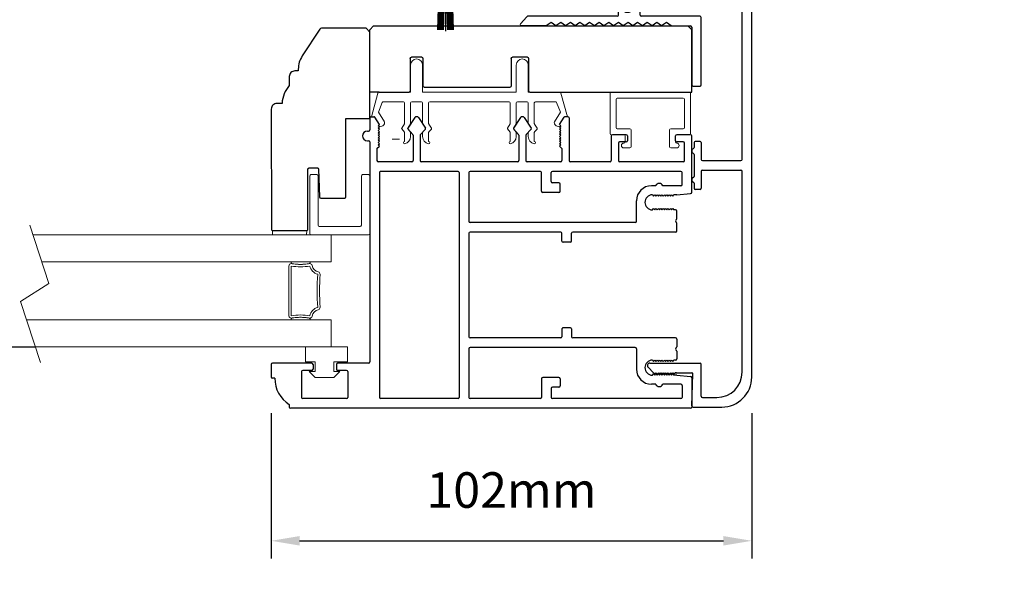
# Model space of a CAD drawing. Extents: x 4486 to 15038, y 3789 to 9213.
# Drawn here: x 6282 to 6491, y 4761 to 4880 of the extents above; entities that cross this region are included whole.
import ezdxf

# ---------------------------------------------------------------- set-up
doc = ezdxf.new("R2010")
doc.units = 0
doc.header["$LTSCALE"] = 250
doc.header["$MEASUREMENT"] = 0
doc.header["$PDMODE"] = 3
doc.header["$PDSIZE"] = -2
doc.layers.get('0').update_dxf_attribs({"color": 5, "linetype": 'CONTINUOUS', "lineweight": 20})
doc.layers.get('DEFPOINTS').update_dxf_attribs({"color": 2, "linetype": 'CONTINUOUS'})
for name, color, linetype, lineweight in [('1', 1, 'CONTINUOUS', 13), ('2', 2, 'CONTINUOUS', 25), ('6', 6, 'CONTINUOUS', 5)]:
    doc.layers.add(name, color=color, linetype=linetype, lineweight=lineweight)
for name, color, linetype in [('81019 END CAP INTERLOCK', 101, 'CONTINUOUS'), ('81020 DOOR PROFILE B', 90, 'CONTINUOUS'), ('81056 Sash', 255, 'CONTINUOUS'), ('81067 Glazing Stop', 255, 'CONTINUOUS'), ('OVERLAP BRUSH', 200, 'CONTINUOUS')]:
    doc.layers.add(name, color=color, linetype=linetype)
doc.styles.add('ROMANS', font='romans')
doc.dimstyles.new('LWDEC', dxfattribs={"dimscale": 3, "dimtxt": 2.5, "dimasz": 2, "dimexe": 1.25, "dimexo": 3, "dimgap": 2, "dimtad": 1, "dimtoh": 1, "dimdec": 0, "dimzin": 11, "dimdsep": 46, "dimtxsty": 'ROMANS', "dimcen": 0, "dimdle": 1.5, "dimazin": 0, "dimtfac": 1, "dimtdec": 0, "dimtix": 1, "dimtmove": 0, "dimatfit": 3, "dimfxl": 0, "dimtzin": 0, "dimarcsym": 0})

# ---------------------------------------------------------------- blocks, each defined once
blk = doc.blocks.new('LS-P-012 DOOR PROFILE')
for p, q in [((-0.66, 1.645), (-0.765, 1.645)), ((-0.775, 1.615), (-0.775, 1.635)), ((-0.65, 1.3075), (-0.65, 1.635)), ((-1.025, -1.845), (-1.025, 1.485)), ((-0.995, 1.495), (-1.015, 1.495)), ((-0.945, 1.0175), (-0.945, 1.3825)), ((-0.72, 1.3925), (-0.935, 1.3925)), ((-0.71, 1.3075), (-0.71, 1.3825)), ((-0.71, 1.3075), (-0.71, 1.3825)), ((-0.66, 1.2975), (-0.7, 1.2975)), ((-0.71, 1.0175), (-0.71, 1.0925)), ((-0.66, 1.1025), (-0.7, 1.1025)), ((-0.65, 0.835), (-0.65, 1.0925)), ((-0.72, 1.0075), (-0.935, 1.0075)), ((1.19, 0.825), (-0.64, 0.825)), ((1.2, 0.845), (1.2, 0.835)), ((1.28, 0.845), (1.28, 0.835)), ((1.39, 0.825), (1.29, 0.825)), ((0.935, 0.745), (-0.935, 0.745)), ((1.025, 0.475), (1.025, 0.755)), ((1.135, 0.765), (1.035, 0.765)), ((1.135, 0.765), (1.155, 0.745)), ((1.155, 0.745), (1.165, 0.755)), ((1.165, 0.755), (1.175, 0.745)), ((1.175, 0.745), (1.185, 0.755)), ((1.185, 0.755), (1.195, 0.745)), ((1.195, 0.745), (1.205, 0.755)), ((1.205, 0.755), (1.215, 0.745)), ((1.215, 0.745), (1.225, 0.755)), ((1.225, 0.755), (1.235, 0.745)), ((1.235, 0.745), (1.245, 0.755)), ((1.245, 0.755), (1.255, 0.745)), ((1.255, 0.745), (1.265, 0.755)), ((1.265, 0.755), (1.275, 0.745)), ((1.275, 0.745), (1.285, 0.755)), ((1.285, 0.755), (1.295, 0.745)), ((1.295, 0.745), (1.305, 0.755)), ((1.305, 0.755), (1.315, 0.745)), ((1.315, 0.745), (1.325, 0.755)), ((1.325, 0.755), (1.335, 0.745)), ((1.335, 0.745), (1.3953, 0.7825)), ((1.4, 0.815), (1.4, 0.791)), ((-0.945, 0.09), (-0.945, 0.735)), ((0.945, 0.09), (0.945, 0.735)), ((1.2977, 0.5083), (1.2529, 0.4676)), ((1.392, 0.451), (1.3038, 0.5088)), ((1.2461, 0.465), (1.035, 0.465)), ((1.392, 0.419), (1.3032, 0.3608)), ((1.025, -0.405), (1.025, 0.395)), ((1.2461, 0.405), (1.035, 0.405)), ((1.2972, 0.3613), (1.2529, 0.4023)), ((0.935, 0.08), (-0.935, 0.08)), ((-0.53, 0), (-0.935, 0)), ((0.43, 0), (-0.43, 0)), ((0.935, 0), (0.53, 0)), ((-0.945, -0.595), (-0.945, -0.01)), ((-0.52, -1.385), (-0.52, -0.01)), ((-0.44, -0.765), (-0.44, -0.01)), ((0.44, -0.765), (0.44, -0.01)), ((0.52, -1.385), (0.52, -0.01)), ((0.945, -0.595), (0.945, -0.01)), ((1.2977, -0.3717), (1.2529, -0.4124)), ((1.392, -0.429), (1.3038, -0.3712)), ((1.025, -0.765), (1.025, -0.485)), ((1.2461, -0.415), (1.035, -0.415)), ((1.2461, -0.475), (1.035, -0.475)), ((1.2972, -0.5187), (1.2529, -0.4777)), ((1.392, -0.461), (1.3032, -0.5192)), ((-0.78, -0.605), (-0.935, -0.605)), ((-0.77, -0.75), (-0.77, -0.615)), ((0.77, -0.75), (0.77, -0.615)), ((0.78, -0.605), (0.935, -0.605)), ((-0.945, -1.765), (-0.945, -0.695)), ((-0.86, -0.685), (-0.935, -0.685)), ((-0.85, -0.75), (-0.85, -0.695)), ((0.85, -0.75), (0.85, -0.695)), ((0.86, -0.685), (0.935, -0.685)), ((0.945, -1.765), (0.945, -0.695)), ((-0.78, -0.76), (-0.84, -0.76)), ((-0.365, -0.775), (-0.43, -0.775)), ((-0.355, -0.845), (-0.355, -0.785)), ((0.355, -0.845), (0.355, -0.785)), ((0.365, -0.775), (0.43, -0.775)), ((0.78, -0.76), (0.84, -0.76)), ((1.135, -0.775), (1.035, -0.775)), ((1.135, -0.775), (1.155, -0.755)), ((1.155, -0.755), (1.165, -0.765)), ((1.165, -0.765), (1.175, -0.755)), ((1.175, -0.755), (1.185, -0.765)), ((1.185, -0.765), (1.195, -0.755)), ((1.195, -0.755), (1.205, -0.765)), ((1.205, -0.765), (1.215, -0.755)), ((1.215, -0.755), (1.225, -0.765)), ((1.225, -0.765), (1.235, -0.755)), ((1.235, -0.755), (1.245, -0.765)), ((1.245, -0.765), (1.255, -0.755)), ((1.255, -0.755), (1.265, -0.765)), ((1.265, -0.765), (1.275, -0.755)), ((1.275, -0.755), (1.285, -0.765)), ((1.285, -0.765), (1.295, -0.755)), ((1.295, -0.755), (1.305, -0.765)), ((1.305, -0.765), (1.315, -0.755)), ((1.315, -0.755), (1.325, -0.765)), ((1.325, -0.765), (1.335, -0.755)), ((1.335, -0.755), (1.3953, -0.7925)), ((1.4, -0.825), (1.4, -0.801)), ((-0.44, -1.72), (-0.44, -0.865)), ((-0.365, -0.855), (-0.43, -0.855)), ((0.365, -0.855), (0.43, -0.855)), ((0.44, -1.72), (0.44, -0.865)), ((1.025, -1.175), (1.025, -0.845)), ((1.39, -0.835), (1.035, -0.835)), ((1.24, -1.185), (1.035, -1.185)), ((1.25, -1.31), (1.25, -1.195)), ((1.025, -1.785), (1.025, -1.255)), ((1.18, -1.245), (1.035, -1.245)), ((1.19, -1.31), (1.19, -1.255)), ((1.24, -1.32), (1.2, -1.32)), ((-0.53, -1.395), (-0.7, -1.395)), ((0.53, -1.395), (0.7, -1.395)), ((-0.825, -1.555), (-0.825, -1.52)), ((-0.75, -1.5275), (-0.74, -1.5375)), ((-0.74, -1.5375), (-0.75, -1.5475)), ((-0.75, -1.5475), (-0.74, -1.5575)), ((-0.625, -1.5275), (-0.635, -1.5375)), ((-0.635, -1.5375), (-0.625, -1.5475)), ((-0.625, -1.5475), (-0.635, -1.5575)), ((0.625, -1.5275), (0.635, -1.5375)), ((0.635, -1.5375), (0.625, -1.5475)), ((0.625, -1.5475), (0.635, -1.5575)), ((0.75, -1.5275), (0.74, -1.5375)), ((0.74, -1.5375), (0.75, -1.5475)), ((0.75, -1.5475), (0.74, -1.5575)), ((0.825, -1.555), (0.825, -1.52)), ((-0.825, -1.765), (-0.825, -1.615)), ((-0.74, -1.5575), (-0.75, -1.5675)), ((-0.75, -1.5675), (-0.74, -1.5775)), ((-0.74, -1.5775), (-0.75, -1.5875)), ((-0.75, -1.5875), (-0.74, -1.5975)), ((-0.74, -1.5975), (-0.75, -1.6075)), ((-0.75, -1.6075), (-0.74, -1.6175)), ((-0.74, -1.6175), (-0.75, -1.6275)), ((-0.75, -1.6275), (-0.74, -1.6375)), ((-0.74, -1.6375), (-0.75, -1.6475)), ((-0.635, -1.5575), (-0.625, -1.5675)), ((-0.625, -1.5675), (-0.635, -1.5775)), ((-0.635, -1.5775), (-0.625, -1.5875)), ((-0.625, -1.5875), (-0.635, -1.5975)), ((-0.635, -1.5975), (-0.625, -1.6075)), ((-0.625, -1.6075), (-0.635, -1.6175)), ((-0.635, -1.6175), (-0.625, -1.6275)), ((-0.625, -1.6275), (-0.635, -1.6375)), ((-0.635, -1.6375), (-0.625, -1.6475)), ((0.635, -1.5575), (0.625, -1.5675)), ((0.625, -1.5675), (0.635, -1.5775)), ((0.635, -1.5775), (0.625, -1.5875)), ((0.625, -1.5875), (0.635, -1.5975)), ((0.635, -1.5975), (0.625, -1.6075)), ((0.625, -1.6075), (0.635, -1.6175)), ((0.635, -1.6175), (0.625, -1.6275)), ((0.625, -1.6275), (0.635, -1.6375)), ((0.635, -1.6375), (0.625, -1.6475)), ((0.74, -1.5575), (0.75, -1.5675)), ((0.75, -1.5675), (0.74, -1.5775)), ((0.74, -1.5775), (0.75, -1.5875)), ((0.75, -1.5875), (0.74, -1.5975)), ((0.74, -1.5975), (0.75, -1.6075)), ((0.75, -1.6075), (0.74, -1.6175)), ((0.74, -1.6175), (0.75, -1.6275)), ((0.75, -1.6275), (0.74, -1.6375)), ((0.74, -1.6375), (0.75, -1.6475)), ((0.825, -1.765), (0.825, -1.615)), ((-0.75, -1.6475), (-0.74, -1.6575)), ((-0.74, -1.6575), (-0.75, -1.6675)), ((-0.75, -1.6675), (-0.74, -1.6775)), ((-0.74, -1.6775), (-0.75, -1.6875)), ((-0.75, -1.6875), (-0.74, -1.6975)), ((-0.74, -1.6975), (-0.75, -1.7075)), ((-0.75, -1.73), (-0.75, -1.7075)), ((-0.625, -1.6475), (-0.635, -1.6575)), ((-0.635, -1.6575), (-0.625, -1.6675)), ((-0.625, -1.6675), (-0.635, -1.6775)), ((-0.635, -1.6775), (-0.625, -1.6875)), ((-0.625, -1.6875), (-0.635, -1.6975)), ((-0.635, -1.6975), (-0.625, -1.7075)), ((-0.625, -1.72), (-0.625, -1.7075)), ((0.625, -1.6475), (0.635, -1.6575)), ((0.635, -1.6575), (0.625, -1.6675)), ((0.625, -1.6675), (0.635, -1.6775)), ((0.635, -1.6775), (0.625, -1.6875)), ((0.625, -1.6875), (0.635, -1.6975)), ((0.635, -1.6975), (0.625, -1.7075)), ((0.625, -1.72), (0.625, -1.7075)), ((0.75, -1.6475), (0.74, -1.6575)), ((0.74, -1.6575), (0.75, -1.6675)), ((0.75, -1.6675), (0.74, -1.6775)), ((0.74, -1.6775), (0.75, -1.6875)), ((0.75, -1.6875), (0.74, -1.6975)), ((0.74, -1.6975), (0.75, -1.7075)), ((0.75, -1.73), (0.75, -1.7075)), ((1.2, -1.72), (1.24, -1.72)), ((-0.835, -1.775), (-0.935, -1.775)), ((-0.75, -1.73), (-0.7612, -1.846)), ((-0.5516, -1.73), (-0.615, -1.73)), ((-0.5396, -1.7221), (-0.5446, -1.7271)), ((-0.5254, -1.7221), (-0.5204, -1.7271)), ((-0.45, -1.73), (-0.5134, -1.73)), ((0.45, -1.73), (0.5134, -1.73)), ((0.5254, -1.7221), (0.5204, -1.7271)), ((0.5396, -1.7221), (0.5446, -1.7271)), ((0.5516, -1.73), (0.615, -1.73)), ((0.75, -1.73), (0.7612, -1.846)), ((0.835, -1.775), (0.935, -1.775)), ((1.035, -1.795), (1.18, -1.795)), ((1.19, -1.785), (1.19, -1.73)), ((1.25, -1.845), (1.25, -1.73)), ((-0.7711, -1.855), (-1.015, -1.855)), ((0.7711, -1.855), (1.24, -1.855))]:
    blk.add_line(p, q)
for centre, radius, start, end in [((-0.765, 1.635), 0.01, 90, 180), ((-0.66, 1.635), 0.01, 0, 90), ((-0.7791, 1.3609), 0.2541, 89.06437, 148.15655), ((-1.015, 1.485), 0.01, 90, 180), ((-0.935, 1.3825), 0.01, 90, 180), ((-0.72, 1.3825), 0.01, 0, 90), ((-0.7, 1.3075), 0.01, 180, 270), ((-0.66, 1.3075), 0.01, 270, 0), ((-0.7, 1.0925), 0.01, 90, 180), ((-0.66, 1.0925), 0.01, 0, 90), ((-0.935, 1.0175), 0.01, 180, 270), ((-0.72, 1.0175), 0.01, 270, 360), ((-0.64, 0.835), 0.01, 180, 270), ((1.19, 0.835), 0.01, 270, 0), ((1.24, 0.845), 0.04, 0, 180), ((1.29, 0.835), 0.01, 180, 270), ((1.39, 0.815), 0.01, 0, 90), ((-0.935, 0.735), 0.01, 90, 180), ((0.935, 0.735), 0.01, 360, 90), ((1.035, 0.755), 0.01, 90, 180), ((1.39, 0.791), 0.01, 301.90972, 0), ((1.3011, 0.5046), 0.005, 57.32777, 131.98721), ((1.035, 0.475), 0.01, 180, 270), ((1.2461, 0.475), 0.01, 270, 312.22812), ((1.38, 0.435), 0.02, 306.8699, 53.1301), ((1.035, 0.395), 0.01, 90, 180), ((1.2461, 0.395), 0.01, 47.16274, 90), ((1.3005, 0.365), 0.005, 228.01279, 302.67223), ((-0.935, 0.09), 0.01, 180, 270), ((0.935, 0.09), 0.01, 270, 360), ((-0.935, -0.01), 0.01, 90, 180), ((-0.53, -0.01), 0.01, 0, 90), ((0.53, -0.01), 0.01, 90, 180), ((0.935, -0.01), 0.01, 0, 90), ((-0.43, -0.01), 0.01, 90, 180), ((0.43, -0.01), 0.01, 0, 90), ((1.035, -0.405), 0.01, 180, 270), ((1.3011, -0.3754), 0.005, 57.32777, 131.98721), ((1.035, -0.485), 0.01, 90, 180), ((1.2461, -0.405), 0.01, 270, 312.22812), ((1.2461, -0.485), 0.01, 47.16274, 90), ((1.38, -0.445), 0.02, 306.8699, 53.1301), ((1.3005, -0.515), 0.005, 228.01279, 302.67223), ((-0.935, -0.595), 0.01, 180, 270), ((-0.78, -0.615), 0.01, 0, 90), ((0.78, -0.615), 0.01, 90, 180), ((0.935, -0.595), 0.01, 270, 360), ((-0.935, -0.695), 0.01, 90, 180), ((-0.86, -0.695), 0.01, 0, 90), ((0.86, -0.695), 0.01, 90, 180), ((0.935, -0.695), 0.01, 0, 90), ((-0.84, -0.75), 0.01, 180, 270), ((-0.78, -0.75), 0.01, 270, 0), ((-0.43, -0.765), 0.01, 180, 270), ((-0.365, -0.785), 0.01, 360, 90), ((0.365, -0.785), 0.01, 90, 180), ((0.43, -0.765), 0.01, 270, 360), ((0.78, -0.75), 0.01, 180, 270), ((0.84, -0.75), 0.01, 270, 0), ((1.035, -0.765), 0.01, 180, 270), ((1.39, -0.801), 0.01, 0, 58.09028), ((-0.43, -0.865), 0.01, 90, 180), ((-0.365, -0.845), 0.01, 270, 360), ((0.365, -0.845), 0.01, 180, 270), ((0.43, -0.865), 0.01, 0, 90), ((1.035, -0.845), 0.01, 90, 180), ((1.39, -0.825), 0.01, 270, 360), ((1.035, -1.175), 0.01, 180, 270), ((1.24, -1.195), 0.01, 0, 90), ((1.035, -1.255), 0.01, 90, 180), ((1.18, -1.255), 0.01, 0, 90), ((1.2, -1.31), 0.01, 180, 270), ((1.24, -1.31), 0.01, 270, 0), ((-0.53, -1.385), 0.01, 270, 0), ((0.53, -1.385), 0.01, 180, 270), ((-0.7, -1.52), 0.125, 90, 180), ((-0.6875, -1.5275), 0.0625, 0, 180), ((0.6875, -1.5275), 0.0625, 0, 180), ((0.7, -1.52), 0.125, 0, 90), ((-0.8125, -1.585), 0.0325, 112.61986, 247.38014), ((0.8125, -1.585), 0.0325, 292.61986, 67.38014), ((-0.615, -1.72), 0.01, 180, 270), ((-0.5325, -1.7291), 0.01, 45, 135), ((-0.45, -1.72), 0.01, 270, 0), ((0.45, -1.72), 0.01, 180, 270), ((0.5325, -1.7291), 0.01, 45, 135), ((0.615, -1.72), 0.01, 270, 0), ((1.2, -1.73), 0.01, 90, 180), ((1.24, -1.73), 0.01, 0, 90), ((-0.935, -1.765), 0.01, 180, 270), ((-0.835, -1.765), 0.01, 270, 0), ((-0.5516, -1.72), 0.01, 270, 315), ((-0.5134, -1.72), 0.01, 225, 270), ((0.5134, -1.72), 0.01, 270, 315), ((0.5516, -1.72), 0.01, 225, 270), ((0.835, -1.765), 0.01, 180, 270), ((0.935, -1.765), 0.01, 270, 0), ((1.035, -1.785), 0.01, 180, 270), ((1.18, -1.785), 0.01, 270, 0), ((-1.015, -1.845), 0.01, 180, 270), ((-0.7711, -1.845), 0.01, 270, 354.50025), ((0.7711, -1.845), 0.01, 185.49975, 270), ((1.24, -1.845), 0.01, 270, 0)]:
    blk.add_arc(centre, radius, start, end)
blk = doc.blocks.new('LS-PW-18 SASH')
for p, q in [((-0.6738, 0), (-0.6738, 0.5187)), ((-0.6738, 0.5187), (-0.6425, 0.55)), ((1.9749, 0.55), (-0.6425, 0.55)), ((1.9749, 0.55), (2.0063, 0.5187)), ((2.0063, 0), (2.0063, 0.5187)), ((0.6837, 0.28), (0.6837, 0.01)), ((0.6938, 0.29), (0.8187, 0.29)), ((0.8287, 0.28), (0.8287, 0.05)), ((1.5637, 0.28), (1.5637, 0.05)), ((1.5738, 0.29), (1.6587, 0.29)), ((1.6688, 0.28), (1.6688, 0.01)), ((0.6737, 0), (-0.6738, 0)), ((1.5537, 0.04), (0.8387, 0.04)), ((1.9284, 0), (1.6787, 0)), ((1.9284, 0), (2.0063, 0))]:
    blk.add_line(p, q)
for centre, start, end in [((0.6938, 0.28), 90, 180), ((0.8187, 0.28), 0, 90), ((1.5738, 0.28), 90, 180), ((1.6587, 0.28), 0, 90), ((0.6737, 0.01), 270, 0), ((0.8387, 0.05), 180, 270), ((1.5537, 0.05), 270, 0), ((1.6787, 0.01), 180, 270)]:
    blk.add_arc(centre, 0.01, start, end)
blk = doc.blocks.new('LS-PP-013 LARGE THERMAL BREAK')
for p, q in [((-0.4025, 1.24), (-0.3925, 1.25)), ((-0.4025, 1.24), (-0.3925, 1.2117)), ((-0.3925, 1.25), (-0.3825, 1.24)), ((-0.3825, 1.24), (-0.3222, 1.2775)), ((-0.3614, 1.1969), (-0.2791, 1.2481)), ((-0.1207, 1.252), (-0.3175, 1.3059)), ((-0.3175, 1.3059), (-0.3175, 1.286)), ((-0.2007, 1.2157), (-0.2791, 1.2481)), ((-0.1125, 1.2421), (-0.1125, 0.98)), ((-0.1925, 1.04), (-0.1925, 1.2058)), ((-0.5225, 1.03), (-0.4451, 1.03)), ((-0.4194, 1.0533), (-0.4451, 1.03)), ((-0.4194, 1.0033), (-0.4451, 0.98)), ((-0.377, 1.03), (-0.4133, 1.0538)), ((-0.377, 0.98), (-0.4133, 1.0038)), ((-0.377, 1.03), (-0.2025, 1.03)), ((-0.4844, 0.98), (-0.4451, 0.98)), ((-0.377, 0.98), (-0.2025, 0.98)), ((-0.1925, 0.97), (-0.1925, 0.89)), ((-0.1925, 0.97), (-0.1925, 0.89)), ((-0.1125, 0.98), (0.1125, 0.98)), ((-0.5225, 0.83), (-0.4495, 0.83)), ((-0.4844, 0.88), (-0.4495, 0.88)), ((-0.4199, 0.8563), (-0.4427, 0.8773)), ((-0.4199, 0.8063), (-0.4427, 0.8273)), ((-0.3795, 0.8784), (-0.4139, 0.8558)), ((-0.3795, 0.8284), (-0.4139, 0.8058)), ((-0.374, 0.88), (-0.2025, 0.88)), ((-0.374, 0.83), (-0.2025, 0.83)), ((-0.1925, 0.82), (-0.1925, 0.16)), ((-0.1925, 0.82), (-0.1925, 0.16)), ((-0.1125, 0.88), (-0.1125, 0.1)), ((-0.1125, 0.88), (0.1125, 0.88)), ((-0.4194, 0.1733), (-0.4451, 0.15)), ((-0.377, 0.15), (-0.4133, 0.1738)), ((-0.5225, 0.15), (-0.4451, 0.15)), ((-0.4844, 0.1), (-0.4451, 0.1)), ((-0.4194, 0.1233), (-0.4451, 0.1)), ((-0.377, 0.1), (-0.4133, 0.1238)), ((-0.377, 0.15), (-0.2025, 0.15)), ((-0.377, 0.1), (-0.2025, 0.1)), ((-0.1925, 0.09), (-0.1925, 0.01)), ((-0.1125, 0.1), (0.1125, 0.1)), ((-0.4844, 0), (-0.4495, 0)), ((-0.374, 0), (-0.2025, 0)), ((-0.1125, 0), (-0.1125, -0.2621)), ((-0.1125, 0), (0.1125, 0)), ((-0.5225, -0.05), (-0.4495, -0.05)), ((-0.4199, -0.0237), (-0.4427, -0.0027)), ((-0.4199, -0.0737), (-0.4427, -0.0527)), ((-0.3795, -0.0016), (-0.4139, -0.0242)), ((-0.3795, -0.0516), (-0.4139, -0.0742)), ((-0.374, -0.05), (-0.2025, -0.05)), ((-0.1925, -0.06), (-0.1925, -0.2258)), ((-0.4025, -0.26), (-0.3925, -0.2317)), ((-0.3614, -0.2169), (-0.2791, -0.2681)), ((-0.2007, -0.2357), (-0.2791, -0.2681)), ((-0.4025, -0.26), (-0.3925, -0.27)), ((-0.3925, -0.27), (-0.3825, -0.26)), ((-0.3825, -0.26), (-0.3222, -0.2975)), ((-0.1207, -0.272), (-0.3175, -0.3259)), ((-0.3175, -0.3259), (-0.3175, -0.306))]:
    blk.add_line(p, q)
for centre, radius, start, end in [((-0.3699, 1.2197), 0.024, 116.37143, 121.9719), ((-0.3275, 1.286), 0.01, 301.90972, 0), ((-0.1225, 1.2421), 0.01, 360, 79.70144), ((-0.3699, 1.2197), 0.024, 199.47398, 307.448), ((-0.2025, 1.2058), 0.01, 0, 79.70144), ((-0.5325, 1.03), 0.01, 0, 180), ((-0.4835, 1.0398), 0.0598, 189.43616, 270.8596), ((-0.416, 1.0496), 0.005, 57.32777, 131.98721), ((-0.416, 0.9996), 0.005, 57.32777, 131.98721), ((-0.2025, 1.04), 0.01, 270, 360), ((-0.2025, 0.97), 0.01, 0, 90), ((0.1125, 0.93), 0.05, 270, 90), ((-0.4835, 0.8202), 0.0598, 89.1404, 170.56384), ((-0.5325, 0.83), 0.01, 180, 0), ((-0.4495, 0.87), 0.01, 47.16274, 90), ((-0.4495, 0.82), 0.01, 47.16274, 90), ((-0.4166, 0.86), 0.005, 228.01279, 302.67223), ((-0.374, 0.87), 0.01, 90, 123.25538), ((-0.374, 0.82), 0.01, 90, 123.25538), ((-0.2025, 0.89), 0.01, 270, 0), ((-0.2025, 0.82), 0.01, 0, 90), ((-0.4166, 0.81), 0.005, 228.01279, 302.67223), ((-0.416, 0.1696), 0.005, 57.32777, 131.98721), ((-0.5325, 0.15), 0.01, 0, 180), ((-0.4835, 0.1598), 0.0598, 189.43616, 270.8596), ((-0.416, 0.1196), 0.005, 57.32777, 131.98721), ((-0.2025, 0.16), 0.01, 270, 360), ((-0.2025, 0.09), 0.01, 0, 90), ((0.1125, 0.05), 0.05, 270, 90), ((-0.4835, -0.0598), 0.0598, 89.1404, 170.56384), ((-0.4495, -0.01), 0.01, 47.16274, 90), ((-0.2025, 0.01), 0.01, 270, 0), ((-0.5325, -0.05), 0.01, 180, 0), ((-0.4495, -0.06), 0.01, 47.16274, 90), ((-0.4166, -0.02), 0.005, 228.01279, 302.67223), ((-0.4166, -0.07), 0.005, 228.01279, 302.67223), ((-0.374, -0.01), 0.01, 90, 123.25538), ((-0.374, -0.06), 0.01, 90, 123.25538), ((-0.2025, -0.06), 0.01, 0, 90), ((-0.3699, -0.2397), 0.024, 52.552, 160.52602), ((-0.2025, -0.2258), 0.01, 280.29856, 0), ((-0.3699, -0.2397), 0.024, 238.0281, 243.62857), ((-0.3275, -0.306), 0.01, 0, 58.09028), ((-0.1225, -0.2621), 0.01, 280.29856, 360)]:
    blk.add_arc(centre, radius, start, end)
blk = doc.blocks.new('LS-PP-014 SMALL THERMAL BREAK')
for p, q in [((-0.1775, 0.66), (-0.1775, 0.555)), ((-0.1675, 0.67), (0.1675, 0.67)), ((0.1775, 0.66), (0.1775, 0.01)), ((-0.1275, 0.61), (-0.1275, 0.505)), ((-0.1175, 0.62), (0.1175, 0.62)), ((0.1275, 0.61), (0.1275, 0.06)), ((-0.2875, 0.555), (-0.2875, 0.505)), ((-0.2775, 0.495), (-0.1375, 0.495)), ((-0.2375, 0.545), (-0.1875, 0.545)), ((-0.2275, 0.545), (-0.1875, 0.545)), ((-0.2875, 0.115), (-0.2875, 0.165)), ((-0.2775, 0.175), (-0.1375, 0.175)), ((-0.1275, 0.06), (-0.1275, 0.165)), ((-0.2375, 0.125), (-0.1875, 0.125)), ((-0.2275, 0.125), (-0.1875, 0.125)), ((-0.1775, 0.01), (-0.1775, 0.115)), ((-0.1675, 0), (0.1675, 0)), ((-0.1175, 0.05), (0.1175, 0.05))]:
    blk.add_line(p, q)
for centre, radius, start, end in [((-0.1675, 0.66), 0.01, 90, 180), ((0.1675, 0.66), 0.01, 360, 90), ((-0.2675, 0.555), 0.02, 0, 180), ((-0.1175, 0.61), 0.01, 90, 180), ((0.1175, 0.61), 0.01, 0, 90), ((-0.2775, 0.505), 0.01, 180, 270), ((-0.2375, 0.555), 0.01, 180, 270), ((-0.1875, 0.555), 0.01, 270, 360), ((-0.1375, 0.505), 0.01, 270, 0), ((-0.2775, 0.165), 0.01, 90, 180), ((-0.1375, 0.165), 0.01, 0, 90), ((-0.2675, 0.115), 0.02, 180, 0), ((-0.2375, 0.115), 0.01, 90, 180), ((-0.1875, 0.115), 0.01, 0, 90), ((-0.1675, 0.01), 0.01, 180, 270), ((-0.1175, 0.06), 0.01, 180, 270), ((0.1175, 0.06), 0.01, 270, 0), ((0.1675, 0.01), 0.01, 270, 360)]:
    blk.add_arc(centre, radius, start, end)
blk = doc.blocks.new('LS-PR-001 GLAZING RUBBER')
for p, q in [((-0.0625, 0.27), (-0.0625, 0.35)), ((0.0625, 0.35), (-0.0625, 0.35)), ((0.0625, 0.35), (0.0625, 0)), ((-0.1425, 0.32), (-0.1925, 0.27)), ((-0.1925, 0.115), (-0.1925, 0.27)), ((-0.1425, 0.27), (-0.1425, 0.32)), ((-0.0625, 0.27), (-0.1425, 0.27)), ((-0.1425, 0.065), (-0.1925, 0.115)), ((-0.1425, 0.065), (-0.1425, 0.115)), ((-0.0625, 0.115), (-0.1425, 0.115)), ((-0.0625, 0), (-0.0625, 0.115)), ((0.0625, 0), (-0.0625, 0))]:
    blk.add_line(p, q)
blk = doc.blocks.new('LS-PP-015 GLASS THERMAL BREAK')
for p, q in [((-0.24, 0.5), (0.24, 0.5)), ((-0.25, 0.49), (-0.25, 0.01)), ((-0.18, 0.42), (-0.18, 0.08)), ((-0.17, 0.43), (0.24, 0.43)), ((0.25, 0.49), (0.25, 0.44)), ((-0.24, 0), (0.24, 0)), ((-0.17, 0.07), (0.24, 0.07)), ((0.25, 0.06), (0.25, 0.01))]:
    blk.add_line(p, q)
for centre, start, end in [((-0.24, 0.49), 90, 180), ((0.24, 0.49), 0, 90), ((-0.17, 0.42), 90, 180), ((0.24, 0.44), 270, 0), ((-0.24, 0.01), 180, 270), ((-0.17, 0.08), 180, 270), ((0.24, 0.06), 0, 90), ((0.24, 0.01), 270, 0)]:
    blk.add_arc(centre, 0.01, start, end)
blk = doc.blocks.new('LS-P-011 END CAP INTERLOCK')
for p, q in [((1.765, 1.12), (1.765, 2.0595)), ((1.805, 2.0695), (1.775, 2.0695)), ((1.815, 0.84), (1.815, 2.0595)), ((1.355, 1.71), (1.355, 1.9168)), ((1.4315, 1.873), (1.3715, 1.9244)), ((1.435, 1.12), (1.435, 1.8654)), ((1.385, 1.67), (1.355, 1.71)), ((1.355, 1.63), (1.385, 1.67)), ((1.385, 1.59), (1.355, 1.63)), ((1.355, 1.55), (1.385, 1.59)), ((1.385, 1.51), (1.355, 1.55)), ((1.355, 1.47), (1.385, 1.51)), ((1.385, 1.43), (1.355, 1.47)), ((1.355, 1.39), (1.385, 1.43)), ((1.385, 1.35), (1.355, 1.39)), ((1.355, 1.31), (1.385, 1.35)), ((1.385, 1.27), (1.355, 1.31)), ((1.355, 1.23), (1.385, 1.27)), ((1.385, 1.19), (1.355, 1.23)), ((1.355, 1.15), (1.385, 1.19)), ((1.385, 1.11), (1.355, 1.15)), ((1.355, 1.07), (1.385, 1.11)), ((1.385, 1.03), (1.355, 1.07)), ((1.445, 1.11), (1.52, 1.11)), ((1.53, 1.1), (1.53, 1.07)), ((1.67, 1.07), (1.67, 1.1)), ((1.68, 1.11), (1.755, 1.11)), ((1.355, 0.99), (1.385, 1.03)), ((1.385, 0.95), (1.355, 0.99)), ((1.47, 1.05), (1.47, 1.02)), ((1.48, 1.06), (1.52, 1.06)), ((1.48, 1.01), (1.72, 1.01)), ((1.68, 1.06), (1.72, 1.06)), ((1.73, 1.02), (1.73, 1.05)), ((1.355, 0.91), (1.385, 0.95)), ((1.385, 0.87), (1.355, 0.91)), ((1.435, 0.43), (1.435, 0.92)), ((1.445, 0.93), (1.625, 0.93)), ((1.635, 0.56), (1.635, 0.92)), ((-1.53, 0.8175), (-1.4841, 0.8634)), ((-1.45, 0.8492), (-1.45, 0.43)), ((1.355, 0.83), (1.385, 0.87)), ((1.385, 0.79), (1.355, 0.83)), ((1.715, 0.64), (1.715, 0.88)), ((1.725, 0.89), (1.755, 0.89)), ((1.765, 0.84), (1.765, 0.88)), ((1.775, 0.83), (1.805, 0.83)), ((-1.53, 0.8175), (-1.54, 0.8075)), ((-1.54, 0.8075), (-1.53, 0.7975)), ((-1.53, 0.7975), (-1.54, 0.7875)), ((-1.54, 0.7875), (-1.53, 0.7775)), ((-1.53, 0.7775), (-1.54, 0.7675)), ((-1.54, 0.7675), (-1.53, 0.7575)), ((-1.53, 0.7575), (-1.54, 0.7475)), ((-1.54, 0.7475), (-1.53, 0.7375)), ((1.355, 0.75), (1.385, 0.79)), ((1.385, 0.71), (1.355, 0.75)), ((-1.53, 0.7375), (-1.54, 0.7275)), ((-1.54, 0.7275), (-1.53, 0.7175)), ((-1.53, 0.7175), (-1.54, 0.7075)), ((-1.54, 0.7075), (-1.53, 0.6975)), ((-1.53, 0.6975), (-1.54, 0.6875)), ((-1.54, 0.6875), (-1.53, 0.6775)), ((-1.53, 0.6775), (-1.54, 0.6675)), ((-1.54, 0.6675), (-1.53, 0.6575)), ((-1.53, 0.6575), (-1.54, 0.6475)), ((1.355, 0.67), (1.385, 0.71)), ((1.355, 0.67), (1.355, 0.51)), ((1.765, 0.64), (1.765, 0.68)), ((1.805, 0.69), (1.775, 0.69)), ((1.815, 0.3753), (1.815, 0.68)), ((-1.54, 0.6475), (-1.53, 0.6375)), ((-1.53, 0.625), (-1.53, 0.6375)), ((-1.53, 0.6375), (-1.53, 0.5)), ((1.755, 0.63), (1.725, 0.63)), ((-1.805, 0.5), (-1.5404, 0.49)), ((1.345, 0.5), (0.865, 0.5)), ((1.725, 0.55), (1.645, 0.55)), ((1.735, 0.29), (1.735, 0.54)), ((1.815, 0.25), (1.815, 0.5)), ((-1.815, 0.49), (-1.815, 0.25)), ((-1.735, 0.41), (-1.735, 0.29)), ((-1.725, 0.42), (-1.46, 0.42)), ((-0.005, 0.43), (-0.005, 0.47)), ((0.0467, 0.48), (0.005, 0.48)), ((0.145, 0.42), (0.005, 0.42)), ((0.2867, 0.48), (0.1033, 0.48)), ((0.155, 0.41), (0.155, 0.09)), ((0.235, 0.41), (0.235, 0.09)), ((0.385, 0.42), (0.245, 0.42)), ((0.385, 0.48), (0.3433, 0.48)), ((0.395, 0.43), (0.395, 0.47)), ((0.855, 0.49), (0.855, 0.43)), ((0.865, 0.42), (1.425, 0.42)), ((-1.565, 0), (1.565, 0)), ((-1.525, 0.08), (0.145, 0.08)), ((0.245, 0.08), (1.525, 0.08))]:
    blk.add_line(p, q)
for centre, radius, start, end in [((1.775, 2.0595), 0.01, 90, 180), ((1.805, 2.0595), 0.01, 0, 90), ((1.365, 1.9168), 0.01, 49.39871, 180), ((1.425, 1.8654), 0.01, 0, 49.39871), ((1.445, 1.12), 0.01, 180, 270), ((1.52, 1.1), 0.01, 0, 90), ((1.52, 1.07), 0.01, 270, 0), ((1.68, 1.1), 0.01, 90, 180), ((1.68, 1.07), 0.01, 180, 270), ((1.755, 1.12), 0.01, 270, 0), ((1.48, 1.05), 0.01, 90, 180), ((1.48, 1.02), 0.01, 180, 270), ((1.72, 1.05), 0.01, 360, 90), ((1.72, 1.02), 0.01, 270, 360), ((1.445, 0.92), 0.01, 90, 180), ((1.625, 0.92), 0.01, 0, 90), ((-1.47, 0.8492), 0.02, 0, 135), ((1.725, 0.88), 0.01, 90, 180), ((1.755, 0.88), 0.01, 360, 90), ((1.775, 0.84), 0.01, 180, 270), ((1.805, 0.84), 0.01, 270, 0), ((1.775, 0.68), 0.01, 90, 180), ((1.805, 0.68), 0.01, 0, 90), ((1.725, 0.64), 0.01, 180, 270), ((1.755, 0.64), 0.01, 270, 0), ((-1.805, 0.49), 0.01, 90, 180), ((-1.54, 0.5), 0.01, 267.83892, 0), ((0.075, 0.48), 0.02, 19.47122, 160.52878), ((0.315, 0.48), 0.02, 19.47122, 160.52878), ((0.865, 0.49), 0.01, 90, 180), ((1.345, 0.51), 0.01, 270, 0), ((1.645, 0.56), 0.01, 180, 270), ((1.725, 0.54), 0.01, 0, 90), ((-1.725, 0.41), 0.01, 90, 180), ((-1.46, 0.43), 0.01, 270, 0), ((0.005, 0.47), 0.01, 90, 180), ((0.005, 0.43), 0.01, 180, 270), ((0.0467, 0.49), 0.01, 270, 340.52878), ((0.1033, 0.49), 0.01, 199.47122, 270), ((0.145, 0.41), 0.01, 0, 90), ((0.245, 0.41), 0.01, 90, 180), ((0.2867, 0.49), 0.01, 270, 340.52878), ((0.3433, 0.49), 0.01, 199.47122, 270), ((0.385, 0.47), 0.01, 0, 90), ((0.385, 0.43), 0.01, 270, 0), ((0.865, 0.43), 0.01, 180, 270), ((1.425, 0.43), 0.01, 270, 0), ((-1.565, 0.25), 0.25, 180, 270), ((-1.525, 0.29), 0.21, 180, 270), ((1.525, 0.29), 0.21, 270, 0), ((1.565, 0.25), 0.25, 270, 360), ((0.145, 0.09), 0.01, 270, 0), ((0.245, 0.09), 0.01, 180, 270)]:
    blk.add_arc(centre, radius, start, end)
blk = doc.blocks.new('LS-PR-006 INTERLOCK BRUSH')
for p, q in [((-0.0548, 0.0298), (-0.0658, 0.3307)), ((-0.0469, 0.0298), (-0.058, 0.3307)), ((-0.0391, 0.0298), (-0.0502, 0.3307)), ((-0.0313, 0.0298), (-0.0423, 0.3307)), ((-0.0235, 0.0298), (-0.0345, 0.3307)), ((-0.0156, 0.0298), (-0.0267, 0.3307)), ((-0.0078, 0.0298), (-0.0189, 0.3307)), ((0, 0.0298), (0, 0.3434)), ((0.0078, 0.0298), (0.0189, 0.3307)), ((0.0156, 0.0298), (0.0267, 0.3307)), ((0.0235, 0.0298), (0.0345, 0.3307)), ((0.0313, 0.0298), (0.0423, 0.3307)), ((0.0391, 0.0298), (0.0502, 0.3307)), ((0.0469, 0.0298), (0.058, 0.3307)), ((0.0548, 0.0298), (0.0658, 0.3307)), ((-0.1125, 0.02), (-0.1125, 0.0098)), ((-0.1045, 0.0298), (0.1045, 0.0298)), ((-0.1045, 0), (0.1045, 0)), ((0.1125, 0.02), (0.1125, 0.0098))]:
    blk.add_line(p, q)
for centre, start, end in [((-0.1025, 0.02), 101.30993, 180), ((-0.1025, 0.0098), 180, 258.69007), ((0.1025, 0.02), 0, 78.69007), ((0.1025, 0.0098), 281.30993, 0)]:
    blk.add_arc(centre, 0.01, start, end)
blk = doc.blocks.new('*D829')
at = {"layer": '2', "color": 0, "lineweight": -2}
for p, q in [((6683.74, 4785.06), (6683.74, 4669.42)), ((6098.15, 4759.65), (6098.15, 4669.42)), ((6104.15, 4673.17), (6677.74, 4673.17))]:
    blk.add_line(p, q, dxfattribs=at)
at = {"layer": '2', "color": 0}
for points in [[(6104.15, 4674.17), (6104.15, 4672.17), (6098.15, 4673.17)], [(6677.74, 4674.17), (6677.74, 4672.17), (6683.74, 4673.17)]]:
    blk.add_solid(points, dxfattribs=at)
at = {"layer": 'DEFPOINTS', "color": 0}
for p in [(6683.74, 4794.06), (6098.15, 4768.65), (6683.74, 4673.17)]:
    blk.add_point(p, dxfattribs=at)
at = {"layer": '2', "color": 0, "insert": (6390.94, 4684.17), "char_height": 7.5, "attachment_point": 5, "style": 'ROMANS'}
blk.add_mtext('Rough Opening', dxfattribs=at)
blk = doc.blocks.new('*D832')
at = {"layer": '2', "color": 0, "lineweight": -2}
for p, q in [((6335.55, 4796.46), (6335.55, 4765.77)), ((6437.15, 4796.46), (6437.15, 4765.77)), ((6341.55, 4769.52), (6431.15, 4769.52))]:
    blk.add_line(p, q, dxfattribs=at)
at = {"layer": '2', "color": 0}
for points in [[(6341.55, 4770.52), (6341.55, 4768.52), (6335.55, 4769.52)], [(6431.15, 4770.52), (6431.15, 4768.52), (6437.15, 4769.52)]]:
    blk.add_solid(points, dxfattribs=at)
at = {"layer": 'DEFPOINTS', "color": 0}
for p in [(6335.55, 4805.46), (6437.15, 4805.46), (6437.15, 4769.52)]:
    blk.add_point(p, dxfattribs=at)
at = {"layer": '2', "color": 0, "insert": (6386.35, 4779.27), "char_height": 7.5, "attachment_point": 5, "style": 'ROMANS'}
blk.add_mtext('102mm', dxfattribs=at)
blk = doc.blocks.new('*D876')
at = {"layer": '2', "color": 0, "lineweight": -2}
for p, q in [((6671.04, 4785.06), (6671.04, 4705.06)), ((6110.85, 4716.47), (6110.85, 4705.06)), ((6116.85, 4708.81), (6665.04, 4708.81))]:
    blk.add_line(p, q, dxfattribs=at)
at = {"layer": '2', "color": 0}
for points in [[(6116.85, 4709.81), (6116.85, 4707.81), (6110.85, 4708.81)], [(6665.04, 4709.81), (6665.04, 4707.81), (6671.04, 4708.81)]]:
    blk.add_solid(points, dxfattribs=at)
at = {"layer": 'DEFPOINTS', "color": 0}
for p in [(6671.04, 4794.06), (6110.85, 4725.47), (6671.04, 4708.81)]:
    blk.add_point(p, dxfattribs=at)
at = {"layer": '2', "color": 0, "insert": (6390.94, 4719.81), "char_height": 7.5, "attachment_point": 5, "style": 'ROMANS'}
blk.add_mtext('System Width', dxfattribs=at)

msp = doc.modelspace()

# ---------------------------------------------------------------- linework, layer by layer
msp.add_line((6361.15, 4854.39), (6362.68, 4854.39))
msp.add_lwpolyline([(6286.75, 4807.18), (6282.53, 4820.1), (6288.51, 4823.9), (6284.5, 4836.19)])
for points in [[(6340.33, 4828.01, 0.021713), (6340.92, 4827.94, 0.015514), (6341.75, 4827.92, 0.015514), (6342.57, 4827.94, 0.021713), (6343.16, 4828.01, 0.07601), (6343.69, 4828.15, 0.241088), (6343.75, 4828.22), (6343.75, 4828.47), (6339.75, 4828.47), (6339.75, 4828.22, 0.248457), (6339.81, 4828.15, 0.078354)], [(6340.33, 4816.64, -0.021713), (6340.92, 4816.71, -0.015514), (6341.75, 4816.73, -0.015514), (6342.57, 4816.71, -0.021713), (6343.16, 4816.64, -0.07601), (6343.69, 4816.5, -0.241088), (6343.75, 4816.43), (6343.75, 4816.18), (6339.75, 4816.18), (6339.75, 4816.43, -0.248457), (6339.81, 4816.5, -0.078354)]]:
    msp.add_lwpolyline(points, format="xyb", close=True)
at = {"layer": '1'}
for points in [[(6285.16, 4834.17), (6348.25, 4834.17), (6348.25, 4828.47), (6287.02, 4828.47)], [(6283.81, 4816.18), (6348.25, 4816.18), (6348.25, 4810.48), (6285.67, 4810.48)]]:
    msp.add_lwpolyline(points, dxfattribs=at)
msp.add_lwpolyline([(6341.75, 4816.73, 0.039487), (6339.85, 4816.58, -0.461245), (6339.27, 4817.07), (6339.27, 4827.57, -0.461245), (6339.85, 4828.07, 0.039487), (6341.75, 4827.92, 0.039487), (6343.64, 4828.07, -0.400248), (6344.21, 4827.68, 0.282264), (6345.5, 4826.31, -0.354809), (6345.87, 4825.8, 0.028808), (6345.87, 4818.85, -0.354809), (6345.5, 4818.34, 0.282264), (6344.21, 4816.97, -0.400248), (6343.64, 4816.58, 0.014838), (6342.93, 4816.67)], format="xyb", dxfattribs=at)
msp.add_lwpolyline([(6339.77, 4817.07), (6339.77, 4827.57, 0.079097), (6343.72, 4827.57, 0.282264), (6345.37, 4825.82, 0.028808), (6345.37, 4818.82, 0.282264), (6343.72, 4817.07, 0.079097)], format="xyb", close=True, dxfattribs=at)
at = {"layer": '2'}
msp.add_line((6279.87, 4810.48), (6285.67, 4810.48), dxfattribs=at)
at = {"layer": '6'}
msp.add_lwpolyline([(6343.06, 4835.07), (6343.03, 4834.17), (6335.81, 4834.17), (6335.84, 4835.07)], close=True, dxfattribs=at)
at = {"layer": '81067 Glazing Stop'}
msp.add_lwpolyline([(6335.55, 4860.72), (6335.58, 4835.33, 0.414214), (6335.84, 4835.07), (6343.06, 4835.07, 0.414214), (6343.31, 4835.33), (6343.31, 4848.03, -0.414214), (6343.57, 4848.28), (6345.3, 4848.28, -0.404026), (6345.55, 4848.04), (6345.76, 4842.18, 0.404026), (6346.01, 4841.93), (6351.08, 4841.93, 0.414214), (6351.33, 4842.19), (6351.33, 4858.76), (6356.41, 4858.76), (6356.38, 4876.99), (6355.59, 4877.79), (6346.17, 4877.79, 0.251863), (6345.85, 4877.62), (6342.11, 4871.95, 0.147013), (6341.27, 4869.15), (6341.27, 4868.77), (6340.55, 4868.77, 0.414214), (6339.36, 4867.58), (6339.36, 4865.72, 0.168184), (6337.84, 4861.91), (6336.74, 4861.91, 0.414214)], format="xyb", close=True, dxfattribs=at)

# ---------------------------------------------------------------- block references
at = {"layer": '6', "xscale": 25.40000000000146, "yscale": 25.40000000000146, "zscale": 25.40000000000146, "rotation": 90}
for name, p in [('LS-PP-013 LARGE THERMAL BREAK', (6389.91, 4867.18)), ('LS-PP-014 SMALL THERMAL BREAK', (6424.2, 4859.82)), ('LS-PP-015 GLASS THERMAL BREAK', (6356.38, 4840.52)), ('LS-PR-001 GLAZING RUBBER', (6351.68, 4808.89))]:
    msp.add_blockref(name, p, dxfattribs=at)
at = {"layer": '81019 END CAP INTERLOCK', "xscale": 25.39999999999418, "yscale": 25.39999999999418, "zscale": 25.39999999999418, "rotation": 90}
msp.add_blockref('LS-P-011 END CAP INTERLOCK', (6437.15, 4843.87), dxfattribs=at)
at = {"layer": '81020 DOOR PROFILE B', "xscale": 25.40000000000146, "yscale": 25.40000000000146, "zscale": 25.40000000000146, "rotation": 90}
msp.add_blockref('LS-P-012 DOOR PROFILE', (6377.34, 4823.56), dxfattribs=at)
at = {"layer": '81056 Sash', "xscale": -25.40000000000146, "yscale": 25.40000000000146, "zscale": 25.4}
msp.add_blockref('LS-PW-18 SASH', (6407.34, 4864.32), dxfattribs=at)
at = {"layer": 'OVERLAP BRUSH', "xscale": -25.39999999999418, "yscale": 25.39999999999418, "zscale": 25.4, "rotation": 180}
msp.add_blockref('LS-PR-006 INTERLOCK BRUSH', (6372.37, 4885.88), dxfattribs=at)

# ---------------------------------------------------------------- dimensions: what is measured, and where the dimension line sits
at = {"layer": '2'}
dim = msp.add_linear_dim(base=(6437.15, 4769.52), p1=(6335.55, 4805.46), p2=(6437.15, 4805.46), dimstyle='LWDEC', override={"dimpost": 'mm'}, dxfattribs=at)
dim.commit()
dim.dimension.update_dxf_attribs({"geometry": '*D832', "text_midpoint": (6386.35, 4779.27)})
dim = msp.add_linear_dim(base=(6683.74, 4673.17), p1=(6098.15, 4768.65), p2=(6683.74, 4794.06), text='Rough Opening', dimstyle='LWDEC', override={"dimpost": 'mm'}, dxfattribs=at)
dim.commit()
dim.dimension.update_dxf_attribs({"geometry": '*D829', "text_midpoint": (6390.94, 4673.17), "dimtype": 160})
dim = msp.add_linear_dim(base=(6671.04, 4708.81), p1=(6110.85, 4725.47), p2=(6671.04, 4794.06), text='System Width', dimstyle='LWDEC', override={"dimpost": 'mm'}, dxfattribs=at)
dim.commit()
dim.dimension.update_dxf_attribs({"geometry": '*D876', "text_midpoint": (6390.94, 4719.81)})

doc.saveas('drawing.dxf')
